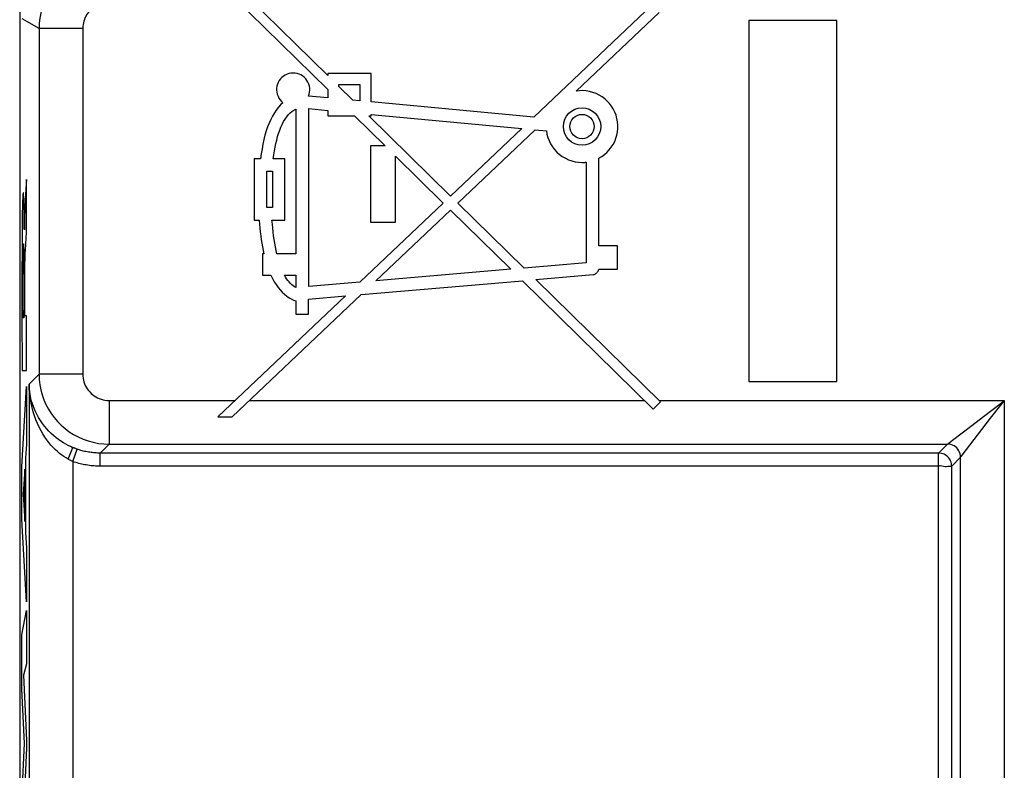
# Model space of a CAD drawing. Units: millimetres. Extents: x -11.2 to 11.2, y -24.6 to 28.1.
# Drawn here: x -11.2 to 0.1, y -9.4 to -0.8 of the extents above; entities that cross this region are included whole.
import ezdxf

# ---------------------------------------------------------------- set-up
doc = ezdxf.new("R2010")
doc.units = ezdxf.units.MM
doc.header["$LTSCALE"] = 16.335
doc.layers.get('0').update_dxf_attribs({"linetype": 'CONTINUOUS'})
doc.layers.add('ASSI', color=7, linetype='CONTINUOUS')
doc.layers.add('RACCORDO', color=7, linetype='CONTINUOUS')

msp = doc.modelspace()

# ---------------------------------------------------------------- linework, layer by layer
at = {"color": 7, "linetype": 'CONTINUOUS'}
for p, q in [((-8.771, -0.476), (-7.625, -1.602)), ((-7.625, -1.441), (-8.608, -0.476)), ((-3.913, -0.633), (-5.266, -1.916)), ((-4.784, -1.619), (-3.833, -0.718)), ((-2.807, -0.812), (-2.807, -4.946)), ((-1.8, -0.812), (-2.807, -0.812)), ((-1.8, -4.946), (-1.8, -0.812)), ((-7.625, -1.418), (-7.625, -1.441)), ((-7.128, -1.418), (-7.625, -1.418)), ((-7.128, -1.743), (-7.128, -1.418)), ((-7.497, -1.567), (-7.497, -1.543)), ((-7.497, -1.543), (-7.256, -1.543)), ((-7.337, -1.723), (-7.497, -1.567)), ((-7.256, -1.543), (-7.256, -1.731)), ((-7.625, -1.697), (-7.845, -1.676)), ((-7.625, -1.602), (-7.625, -1.697)), ((-7.256, -1.731), (-7.337, -1.723)), ((-5.266, -1.916), (-7.128, -1.743)), ((-7.99, -1.825), (-7.99, -3.484)), ((-7.841, -3.858), (-7.841, -1.82)), ((-7.841, -1.82), (-7.625, -1.84)), ((-7.625, -1.84), (-7.625, -1.902)), ((-7.625, -1.902), (-7.319, -1.902)), ((-7.319, -1.902), (-6.969, -2.247)), ((-6.219, -2.821), (-7.155, -1.902)), ((-7.155, -1.902), (-7.128, -1.902)), ((-7.128, -1.902), (-7.128, -1.886)), ((-7.128, -1.886), (-5.403, -2.047)), ((-5.403, -2.047), (-6.219, -2.821)), ((-6.137, -2.902), (-5.25, -2.061)), ((-5.25, -2.061), (-5.123, -2.073)), ((-7.134, -2.247), (-7.134, -3.121)), ((-6.969, -2.247), (-7.134, -2.247)), ((-6.848, -3.121), (-6.848, -2.365)), ((-6.848, -2.365), (-6.303, -2.901)), ((-8.465, -2.396), (-8.465, -3.097)), ((-8.393, -2.396), (-8.465, -2.396)), ((-8.115, -2.396), (-8.248, -2.396)), ((-8.115, -3.097), (-8.115, -2.396)), ((-4.755, -2.434), (-4.715, -2.436)), ((-4.666, -2.433), (-4.666, -3.585)), ((-4.523, -3.393), (-4.523, -2.388)), ((-8.323, -2.954), (-8.323, -2.538)), ((-8.323, -2.538), (-8.257, -2.538)), ((-8.257, -2.538), (-8.257, -2.954)), ((-6.303, -2.901), (-7.257, -3.808)), ((-5.379, -3.646), (-6.137, -2.902)), ((-8.257, -2.954), (-8.323, -2.954)), ((-7.075, -3.792), (-6.221, -2.982)), ((-6.221, -2.982), (-5.531, -3.659)), ((-8.465, -3.097), (-8.409, -3.097)), ((-8.263, -3.097), (-8.115, -3.097)), ((-7.134, -3.121), (-6.848, -3.121)), ((-8.37, -3.484), (-8.37, -3.727)), ((-8.356, -3.484), (-8.37, -3.484)), ((-7.99, -3.484), (-8.207, -3.484)), ((-4.308, -3.393), (-4.523, -3.393)), ((-4.308, -3.658), (-4.308, -3.393)), ((-4.666, -3.585), (-5.379, -3.646)), ((-5.531, -3.659), (-7.075, -3.792)), ((-4.524, -3.658), (-4.308, -3.658)), ((-8.37, -3.727), (-8.276, -3.727)), ((-8.12, -3.728), (-7.99, -3.728)), ((-7.99, -3.728), (-7.99, -3.87)), ((-7.257, -3.808), (-7.841, -3.858)), ((-7.242, -3.949), (-5.397, -3.791)), ((-5.397, -3.791), (-3.9, -5.262)), ((-5.245, -3.778), (-4.588, -3.721)), ((-3.818, -5.179), (-5.245, -3.778)), ((-7.423, -3.965), (-8.881, -5.349)), ((-8.718, -5.349), (-7.242, -3.949)), ((-7.99, -4.022), (-7.99, -4.173)), ((-7.847, -4.002), (-7.423, -3.965)), ((-7.847, -4.173), (-7.847, -4.002)), ((-7.99, -4.173), (-7.847, -4.173)), ((-2.807, -4.946), (-1.8, -4.946)), ((-3.9, -5.262), (-3.818, -5.179)), ((-8.881, -5.349), (-8.718, -5.349))]:
    msp.add_line(p, q, dxfattribs=at)
at = {"color": 250, "linetype": 'CONTINUOUS'}
for p, q in [((-11.072, -3.235), (-11.072, -2.632)), ((-11.117, -2.902), (-11.119, -2.951)), ((-11.116, -2.874), (-11.117, -2.902)), ((-11.103, -2.868), (-11.103, -2.845)), ((-11.102, -2.895), (-11.103, -2.868)), ((-11.101, -2.926), (-11.102, -2.895)), ((-11.1, -2.979), (-11.101, -2.926)), ((-11.09, -2.926), (-11.091, -2.944)), ((-11.089, -2.895), (-11.09, -2.91)), ((-11.09, -2.91), (-11.09, -2.926)), ((-11.088, -2.88), (-11.089, -2.895)), ((-11.12, -3.008), (-11.121, -3.09)), ((-11.119, -2.951), (-11.12, -3.008)), ((-11.098, -3.083), (-11.1, -2.979)), ((-11.094, -3.037), (-11.095, -3.084)), ((-11.093, -3.002), (-11.094, -3.037)), ((-11.092, -2.971), (-11.093, -3.002)), ((-11.091, -2.944), (-11.092, -2.971)), ((-11.121, -3.09), (-11.122, -3.208)), ((-11.097, -3.158), (-11.098, -3.083)), ((-11.095, -3.084), (-11.096, -3.142)), ((-11.096, -3.142), (-11.096, -3.207)), ((-11.122, -3.208), (-11.123, -3.373)), ((-11.097, -3.187), (-11.097, -3.158)), ((-11.096, -3.207), (-11.097, -3.187)), ((-11.096, -3.207), (-11.096, -3.207)), ((-11.084, -3.44), (-11.072, -3.235)), ((-11.123, -3.373), (-11.125, -3.763)), ((-11.114, -3.491), (-11.113, -3.459)), ((-11.114, -3.538), (-11.114, -3.491)), ((-11.113, -3.437), (-11.112, -3.419)), ((-11.113, -3.459), (-11.113, -3.437)), ((-11.112, -3.419), (-11.112, -3.408)), ((-11.105, -3.4), (-11.105, -3.41)), ((-11.105, -3.41), (-11.105, -3.421)), ((-11.105, -3.421), (-11.104, -3.434)), ((-11.104, -3.434), (-11.104, -3.455)), ((-11.104, -3.455), (-11.103, -3.489)), ((-11.103, -3.489), (-11.102, -3.538)), ((-11.088, -3.509), (-11.086, -3.479)), ((-11.086, -3.479), (-11.084, -3.44)), ((-11.115, -3.6), (-11.114, -3.538)), ((-11.115, -3.667), (-11.115, -3.6)), ((-11.102, -3.538), (-11.102, -3.605)), ((-11.102, -3.605), (-11.101, -3.681)), ((-11.091, -3.618), (-11.09, -3.582)), ((-11.09, -3.582), (-11.089, -3.556)), ((-11.089, -3.556), (-11.089, -3.538)), ((-11.088, -3.517), (-11.088, -3.509)), ((-11.116, -3.768), (-11.115, -3.667)), ((-11.101, -3.681), (-11.101, -3.776)), ((-11.092, -3.726), (-11.091, -3.666)), ((-11.091, -3.666), (-11.091, -3.618)), ((-11.125, -3.763), (-11.125, -4.171)), ((-11.116, -3.903), (-11.116, -3.768)), ((-11.101, -3.776), (-11.101, -4.214)), ((-11.092, -3.791), (-11.092, -3.726)), ((-11.092, -4.194), (-11.092, -3.791)), ((-11.116, -4.037), (-11.116, -3.903)), ((-11.115, -4.214), (-11.116, -4.037)), ((-11.125, -4.171), (-11.123, -4.817)), ((-11.101, -4.214), (-11.115, -4.214)), ((-11.072, -4.194), (-11.092, -4.194)), ((-11.072, -4.817), (-11.072, -4.194)), ((-11.123, -4.817), (-11.072, -4.817)), ((-11.124, -5.921), (-11.072, -5.001)), ((-11.072, -5.001), (-11.072, -5.661)), ((-10.128, -5.162), (-8.684, -5.162)), ((-8.521, -5.162), (-4.002, -5.162)), ((-3.834, -5.162), (0.117, -5.162)), ((-11.072, -5.661), (-11.082, -5.823)), ((-11.082, -5.823), (-11.082, -6.676)), ((-11.124, -6.527), (-11.124, -5.921)), ((-11.09, -5.948), (-11.11, -6.236)), ((-11.09, -6.548), (-11.09, -5.948)), ((-11.11, -6.236), (-11.09, -6.548)), ((-11.072, -7.468), (-11.124, -6.527)), ((-11.082, -6.676), (-11.072, -6.849)), ((-11.072, -6.849), (-11.072, -7.468)), ((-11.124, -7.847), (-11.072, -7.566)), ((-11.072, -7.566), (-11.072, -8.179)), ((-11.124, -8.466), (-11.124, -7.847)), ((-11.072, -8.179), (-11.106, -8.308)), ((-11.106, -8.308), (-11.072, -9.052)), ((-11.095, -9.092), (-11.124, -8.466)), ((-11.124, -9.712), (-11.095, -9.092)), ((-11.072, -9.052), (-11.072, -9.14)), ((-11.072, -9.14), (-11.106, -9.874))]:
    msp.add_line(p, q, dxfattribs=at)
at = {"color": 7, "linetype": 'CONTINUOUS'}
for points in [[(-7.845, -1.676), (-7.837, -1.654), (-7.832, -1.631), (-7.83, -1.608), (-7.831, -1.585), (-7.835, -1.562), (-7.842, -1.539), (-7.851, -1.517), (-7.863, -1.496), (-7.877, -1.477), (-7.894, -1.461), (-7.912, -1.446), (-7.932, -1.434), (-7.953, -1.424), (-7.976, -1.417), (-7.999, -1.413), (-8.022, -1.412), (-8.046, -1.414), (-8.069, -1.418), (-8.091, -1.426), (-8.113, -1.436), (-8.132, -1.448), (-8.15, -1.463), (-8.167, -1.48), (-8.18, -1.499), (-8.192, -1.519), (-8.201, -1.541)], [(-8.201, -1.541), (-8.207, -1.563), (-8.21, -1.586), (-8.211, -1.609), (-8.208, -1.632), (-8.202, -1.656), (-8.194, -1.679), (-8.183, -1.7), (-8.17, -1.719), (-8.155, -1.737), (-8.138, -1.752)], [(-4.523, -2.388), (-4.49, -2.368), (-4.459, -2.346), (-4.43, -2.321), (-4.404, -2.293), (-4.38, -2.262), (-4.359, -2.23), (-4.341, -2.196), (-4.327, -2.16), (-4.316, -2.124), (-4.309, -2.087), (-4.305, -2.048), (-4.305, -2.01), (-4.308, -1.972), (-4.315, -1.934), (-4.326, -1.896), (-4.34, -1.86), (-4.357, -1.824), (-4.377, -1.791), (-4.4, -1.761), (-4.426, -1.733), (-4.454, -1.708), (-4.485, -1.685), (-4.519, -1.665), (-4.554, -1.648), (-4.59, -1.634), (-4.629, -1.624), (-4.667, -1.617), (-4.706, -1.614), (-4.744, -1.615), (-4.784, -1.619)], [(-8.138, -1.752), (-8.165, -1.777), (-8.19, -1.805), (-8.214, -1.836), (-8.236, -1.869), (-8.258, -1.906), (-8.278, -1.944), (-8.296, -1.985), (-8.313, -2.029), (-8.329, -2.075), (-8.343, -2.123), (-8.356, -2.174), (-8.367, -2.227), (-8.377, -2.281), (-8.386, -2.337), (-8.393, -2.396)], [(-8.248, -2.396), (-8.242, -2.349), (-8.235, -2.305), (-8.227, -2.262), (-8.219, -2.22), (-8.209, -2.18), (-8.199, -2.141), (-8.188, -2.104), (-8.175, -2.068), (-8.161, -2.033), (-8.146, -2), (-8.13, -1.968), (-8.113, -1.939), (-8.094, -1.912), (-8.075, -1.889), (-8.055, -1.868), (-8.034, -1.851), (-8.012, -1.836), (-7.99, -1.825)], [(-5.123, -2.073), (-5.117, -2.112), (-5.107, -2.15), (-5.093, -2.186), (-5.075, -2.222), (-5.054, -2.257), (-5.03, -2.289), (-5.003, -2.318), (-4.973, -2.345), (-4.941, -2.368), (-4.906, -2.388), (-4.869, -2.405), (-4.831, -2.419), (-4.793, -2.428), (-4.755, -2.434)], [(-4.715, -2.436), (-4.71, -2.436), (-4.704, -2.436), (-4.699, -2.436), (-4.693, -2.435), (-4.688, -2.435), (-4.682, -2.435), (-4.677, -2.434), (-4.671, -2.434), (-4.666, -2.433)], [(-8.409, -3.097), (-8.406, -3.143), (-8.402, -3.188), (-8.397, -3.232), (-8.392, -3.276), (-8.386, -3.319), (-8.38, -3.361), (-8.372, -3.403), (-8.364, -3.444), (-8.356, -3.484)], [(-8.207, -3.484), (-8.216, -3.444), (-8.224, -3.403), (-8.232, -3.361), (-8.238, -3.319), (-8.245, -3.276), (-8.25, -3.232), (-8.255, -3.188), (-8.259, -3.143), (-8.263, -3.097)], [(-4.588, -3.721), (-4.582, -3.72), (-4.575, -3.718), (-4.568, -3.715), (-4.561, -3.711), (-4.554, -3.706), (-4.547, -3.701), (-4.541, -3.694), (-4.536, -3.687), (-4.531, -3.68), (-4.528, -3.673), (-4.525, -3.665), (-4.524, -3.658)], [(-8.276, -3.727), (-8.257, -3.766), (-8.237, -3.802), (-8.216, -3.835), (-8.193, -3.867), (-8.169, -3.896), (-8.145, -3.922), (-8.12, -3.946), (-8.094, -3.967), (-8.068, -3.985), (-8.042, -4), (-8.016, -4.012), (-7.99, -4.022)], [(-8.081, -3.788), (-8.095, -3.769), (-8.107, -3.749), (-8.12, -3.728)], [(-8.053, -3.821), (-8.067, -3.805), (-8.081, -3.788)], [(-7.99, -3.87), (-8.006, -3.86), (-8.022, -3.849), (-8.037, -3.836), (-8.053, -3.821)]]:
    msp.add_lwpolyline(points, dxfattribs=at)
at = {"color": 250, "linetype": 'CONTINUOUS'}
for points in [[(-11.072, -2.632), (-11.079, -2.739), (-11.088, -2.88)], [(-11.103, -2.845), (-11.104, -2.834), (-11.104, -2.825), (-11.105, -2.817), (-11.105, -2.809), (-11.106, -2.803), (-11.107, -2.796), (-11.107, -2.791), (-11.108, -2.788), (-11.108, -2.785), (-11.109, -2.783), (-11.109, -2.783), (-11.11, -2.784), (-11.111, -2.785), (-11.111, -2.787), (-11.112, -2.791), (-11.112, -2.795), (-11.113, -2.8), (-11.113, -2.805), (-11.114, -2.812), (-11.114, -2.82), (-11.115, -2.829), (-11.115, -2.839), (-11.115, -2.849), (-11.116, -2.874)], [(-11.112, -3.408), (-11.111, -3.398), (-11.111, -3.394), (-11.111, -3.39), (-11.111, -3.387), (-11.11, -3.383), (-11.11, -3.38), (-11.11, -3.378), (-11.11, -3.376), (-11.11, -3.374), (-11.109, -3.372), (-11.109, -3.371), (-11.109, -3.37), (-11.109, -3.37)], [(-11.109, -3.37), (-11.109, -3.37), (-11.108, -3.37), (-11.108, -3.371), (-11.108, -3.371), (-11.108, -3.372), (-11.107, -3.374), (-11.107, -3.376), (-11.107, -3.378), (-11.107, -3.381), (-11.106, -3.384), (-11.106, -3.387), (-11.106, -3.391), (-11.106, -3.396), (-11.105, -3.4)], [(-11.089, -3.538), (-11.088, -3.522), (-11.088, -3.517)]]:
    msp.add_lwpolyline(points, dxfattribs=at)
at = {"color": 7, "linetype": 'CONTINUOUS'}
for radius in [0.214, 0.139]:
    msp.add_circle((-4.715, -2.025), radius, dxfattribs=at)
at = {"layer": 'ASSI', "color": 7, "linetype": 'CONTINUOUS'}
for p, q in [((-11.15, 18.832), (-11.15, -15.391)), ((-8.771, -0.476), (-7.625, -1.602)), ((-7.625, -1.441), (-8.608, -0.476)), ((-3.913, -0.633), (-5.266, -1.916)), ((-4.784, -1.619), (-3.833, -0.718)), ((-2.807, -0.812), (-2.807, -4.946)), ((-1.8, -0.812), (-2.807, -0.812)), ((-1.8, -4.946), (-1.8, -0.812)), ((-7.625, -1.418), (-7.625, -1.441)), ((-7.128, -1.418), (-7.625, -1.418)), ((-7.128, -1.743), (-7.128, -1.418)), ((-7.497, -1.567), (-7.497, -1.543)), ((-7.497, -1.543), (-7.256, -1.543)), ((-7.337, -1.723), (-7.497, -1.567)), ((-7.256, -1.543), (-7.256, -1.731)), ((-7.625, -1.697), (-7.845, -1.676)), ((-7.625, -1.602), (-7.625, -1.697)), ((-7.256, -1.731), (-7.337, -1.723)), ((-5.266, -1.916), (-7.128, -1.743)), ((-7.99, -1.825), (-7.99, -3.484)), ((-7.841, -3.858), (-7.841, -1.82)), ((-7.841, -1.82), (-7.625, -1.84)), ((-7.625, -1.84), (-7.625, -1.902)), ((-7.625, -1.902), (-7.319, -1.902)), ((-7.319, -1.902), (-6.969, -2.247)), ((-6.219, -2.821), (-7.155, -1.902)), ((-7.155, -1.902), (-7.128, -1.902)), ((-7.128, -1.902), (-7.128, -1.886)), ((-7.128, -1.886), (-5.403, -2.047)), ((-5.403, -2.047), (-6.219, -2.821)), ((-6.137, -2.902), (-5.25, -2.061)), ((-5.25, -2.061), (-5.123, -2.073)), ((-7.134, -2.247), (-7.134, -3.121)), ((-6.969, -2.247), (-7.134, -2.247)), ((-6.848, -3.121), (-6.848, -2.365)), ((-6.848, -2.365), (-6.303, -2.901)), ((-8.465, -2.396), (-8.465, -3.097)), ((-8.393, -2.396), (-8.465, -2.396)), ((-8.115, -2.396), (-8.248, -2.396)), ((-8.115, -3.097), (-8.115, -2.396)), ((-4.755, -2.434), (-4.715, -2.436)), ((-4.666, -2.433), (-4.666, -3.585)), ((-4.523, -3.393), (-4.523, -2.388)), ((-8.323, -2.954), (-8.323, -2.538)), ((-8.323, -2.538), (-8.257, -2.538)), ((-8.257, -2.538), (-8.257, -2.954)), ((-6.303, -2.901), (-7.257, -3.808)), ((-5.379, -3.646), (-6.137, -2.902)), ((-8.257, -2.954), (-8.323, -2.954)), ((-7.075, -3.792), (-6.221, -2.982)), ((-6.221, -2.982), (-5.531, -3.659)), ((-8.465, -3.097), (-8.409, -3.097)), ((-8.263, -3.097), (-8.115, -3.097)), ((-7.134, -3.121), (-6.848, -3.121)), ((-8.37, -3.484), (-8.37, -3.727)), ((-8.356, -3.484), (-8.37, -3.484)), ((-7.99, -3.484), (-8.207, -3.484)), ((-4.308, -3.393), (-4.523, -3.393)), ((-4.308, -3.658), (-4.308, -3.393)), ((-4.666, -3.585), (-5.379, -3.646)), ((-5.531, -3.659), (-7.075, -3.792)), ((-4.524, -3.658), (-4.308, -3.658)), ((-8.37, -3.727), (-8.276, -3.727)), ((-8.12, -3.728), (-7.99, -3.728)), ((-7.99, -3.728), (-7.99, -3.87)), ((-7.257, -3.808), (-7.841, -3.858)), ((-7.242, -3.949), (-5.397, -3.791)), ((-5.397, -3.791), (-3.9, -5.262)), ((-5.245, -3.778), (-4.588, -3.721)), ((-3.818, -5.179), (-5.245, -3.778)), ((-7.423, -3.965), (-8.881, -5.349)), ((-8.718, -5.349), (-7.242, -3.949)), ((-7.99, -4.022), (-7.99, -4.173)), ((-7.847, -4.002), (-7.423, -3.965)), ((-7.847, -4.173), (-7.847, -4.002)), ((-7.99, -4.173), (-7.847, -4.173)), ((-2.807, -4.946), (-1.8, -4.946)), ((-3.9, -5.262), (-3.818, -5.179)), ((-8.881, -5.349), (-8.718, -5.349)), ((-0.635, -5.914), (-0.634, -5.914))]:
    msp.add_line(p, q, dxfattribs=at)
at = {"layer": 'ASSI', "color": 250, "linetype": 'CONTINUOUS'}
for p, q in [((-10.928, -0.901), (-11.12, -0.791)), ((-10.928, -0.901), (-10.928, -4.862)), ((-10.428, -0.901), (-10.928, -0.901)), ((-10.428, -0.901), (-10.428, -4.862)), ((-10.928, -4.862), (-11.042, -4.976)), ((-10.428, -4.862), (-10.928, -4.862)), ((-11.042, -4.976), (-11.042, -15.357)), ((-10.128, -5.162), (-10.128, -5.662)), ((-10.128, -5.162), (-8.684, -5.162)), ((-8.521, -5.162), (-4.002, -5.162)), ((-3.834, -5.162), (0.117, -5.162)), ((0.084, -5.188), (0.117, -5.162)), ((0.092, -5.195), (0.117, -5.162)), ((0.117, -5.162), (0.117, -12.604)), ((-0.121, -5.345), (0.084, -5.188)), ((-0.04, -5.366), (0.092, -5.195)), ((-0.378, -5.805), (-0.04, -5.366)), ((-0.253, -5.447), (-0.121, -5.345)), ((-0.475, -5.618), (-0.253, -5.447)), ((-0.515, -5.648), (-0.475, -5.618)), ((-10.596, -5.835), (-10.54, -5.702)), ((-10.54, -5.702), (-10.548, -5.699)), ((-10.542, -5.862), (-10.493, -5.72)), ((-10.231, -5.764), (-10.128, -5.662)), ((-10.128, -5.662), (-0.533, -5.662)), ((-0.635, -5.764), (-0.533, -5.662)), ((-10.23, -5.914), (-10.231, -5.764)), ((-0.635, -5.764), (-10.231, -5.764)), ((-0.635, -17.091), (-0.635, -5.764)), ((-0.485, -5.914), (-0.383, -5.812)), ((-0.383, -13.064), (-0.383, -5.812)), ((-10.542, -5.862), (-10.542, -15.357)), ((-0.635, -5.914), (-10.23, -5.914)), ((-0.53, -5.915), (-0.485, -5.914)), ((-0.485, -17.092), (-0.485, -5.914))]:
    msp.add_line(p, q, dxfattribs=at)
for points in [[(-10.528, -0.209), (-10.581, -0.242), (-10.629, -0.278), (-10.674, -0.317), (-10.715, -0.358), (-10.752, -0.401), (-10.785, -0.445), (-10.814, -0.489), (-10.839, -0.534), (-10.861, -0.581), (-10.88, -0.628), (-10.896, -0.676), (-10.909, -0.728), (-10.919, -0.783), (-10.926, -0.841), (-10.928, -0.901)], [(-10.278, -0.642), (-10.298, -0.654), (-10.316, -0.668), (-10.333, -0.682), (-10.348, -0.698), (-10.362, -0.714), (-10.375, -0.73), (-10.385, -0.747), (-10.395, -0.764), (-10.403, -0.781), (-10.41, -0.799), (-10.416, -0.817), (-10.421, -0.836), (-10.425, -0.857), (-10.427, -0.879), (-10.428, -0.901)], [(-10.928, -4.862), (-10.926, -4.922), (-10.919, -4.982), (-10.908, -5.04), (-10.893, -5.098), (-10.873, -5.153), (-10.85, -5.208), (-10.822, -5.26), (-10.791, -5.31), (-10.756, -5.358), (-10.717, -5.403), (-10.676, -5.445), (-10.631, -5.484), (-10.583, -5.52), (-10.533, -5.552), (-10.48, -5.58), (-10.425, -5.605), (-10.368, -5.625), (-10.31, -5.641), (-10.25, -5.653), (-10.189, -5.66), (-10.128, -5.662)], [(-10.428, -4.862), (-10.427, -4.885), (-10.425, -4.907), (-10.421, -4.929), (-10.415, -4.95), (-10.408, -4.971), (-10.399, -4.992), (-10.389, -5.011), (-10.377, -5.03), (-10.364, -5.048), (-10.349, -5.065), (-10.334, -5.081), (-10.317, -5.095), (-10.299, -5.109), (-10.28, -5.121), (-10.26, -5.132), (-10.24, -5.141), (-10.218, -5.148), (-10.196, -5.154), (-10.174, -5.159), (-10.151, -5.161), (-10.128, -5.162)], [(-10.596, -5.835), (-10.62, -5.82), (-10.644, -5.805), (-10.669, -5.787), (-10.694, -5.768), (-10.718, -5.747), (-10.743, -5.725), (-10.767, -5.7), (-10.792, -5.673), (-10.816, -5.645), (-10.839, -5.614), (-10.862, -5.581), (-10.885, -5.546), (-10.906, -5.508), (-10.927, -5.469), (-10.946, -5.427), (-10.964, -5.384), (-10.981, -5.338), (-10.995, -5.291), (-11.008, -5.242), (-11.019, -5.192), (-11.028, -5.14), (-11.035, -5.086), (-11.04, -5.032), (-11.042, -4.976)], [(-10.493, -5.72), (-10.498, -5.718), (-10.504, -5.716), (-10.509, -5.714), (-10.514, -5.712), (-10.519, -5.71), (-10.525, -5.708), (-10.53, -5.706), (-10.535, -5.704), (-10.54, -5.702)], [(-10.231, -5.764), (-10.245, -5.764), (-10.26, -5.764), (-10.275, -5.763), (-10.29, -5.762), (-10.305, -5.761), (-10.319, -5.759), (-10.334, -5.758), (-10.349, -5.756), (-10.364, -5.753), (-10.378, -5.751), (-10.393, -5.748), (-10.407, -5.745), (-10.422, -5.741), (-10.436, -5.738), (-10.45, -5.734), (-10.465, -5.729), (-10.479, -5.725), (-10.493, -5.72)], [(-0.533, -5.662), (-0.532, -5.661), (-0.53, -5.659), (-0.526, -5.657), (-0.515, -5.648)], [(-0.383, -5.812), (-0.384, -5.792), (-0.388, -5.773), (-0.394, -5.755), (-0.403, -5.737), (-0.414, -5.721), (-0.427, -5.706), (-0.442, -5.693), (-0.458, -5.682), (-0.475, -5.673), (-0.494, -5.667), (-0.513, -5.663), (-0.533, -5.662)], [(-10.542, -5.862), (-10.548, -5.859), (-10.554, -5.856), (-10.56, -5.853), (-10.566, -5.85), (-10.572, -5.847), (-10.578, -5.844), (-10.584, -5.841), (-10.59, -5.838), (-10.596, -5.835)], [(-0.485, -5.914), (-0.486, -5.899), (-0.488, -5.884), (-0.492, -5.869), (-0.497, -5.855), (-0.504, -5.842), (-0.512, -5.829), (-0.522, -5.816), (-0.532, -5.805), (-0.545, -5.795), (-0.558, -5.786), (-0.573, -5.778), (-0.588, -5.772), (-0.603, -5.768), (-0.619, -5.765), (-0.635, -5.764)], [(-0.383, -5.812), (-0.382, -5.811), (-0.38, -5.809), (-0.378, -5.805)], [(-10.23, -5.914), (-10.248, -5.914), (-10.265, -5.914), (-10.283, -5.913), (-10.301, -5.912), (-10.318, -5.91), (-10.336, -5.909), (-10.353, -5.906), (-10.371, -5.904), (-10.388, -5.901), (-10.405, -5.898), (-10.423, -5.895), (-10.44, -5.891), (-10.457, -5.887), (-10.474, -5.883), (-10.491, -5.878), (-10.508, -5.873), (-10.525, -5.868), (-10.542, -5.862)], [(-0.634, -5.914), (-0.617, -5.907), (-0.597, -5.909)], [(-0.597, -5.909), (-0.578, -5.916), (-0.561, -5.92), (-0.545, -5.918), (-0.53, -5.915)]]:
    msp.add_lwpolyline(points, dxfattribs=at)
at = {"layer": 'ASSI', "color": 7, "linetype": 'CONTINUOUS'}
for points in [[(-7.845, -1.676), (-7.837, -1.654), (-7.832, -1.631), (-7.83, -1.608), (-7.831, -1.585), (-7.835, -1.562), (-7.842, -1.539), (-7.851, -1.517), (-7.863, -1.496), (-7.877, -1.477), (-7.894, -1.461), (-7.912, -1.446), (-7.932, -1.434), (-7.953, -1.424), (-7.976, -1.417), (-7.999, -1.413), (-8.022, -1.412), (-8.046, -1.414), (-8.069, -1.418), (-8.091, -1.426), (-8.113, -1.436), (-8.132, -1.448), (-8.15, -1.463), (-8.167, -1.48), (-8.18, -1.499), (-8.192, -1.519), (-8.201, -1.541)], [(-8.201, -1.541), (-8.207, -1.563), (-8.21, -1.586), (-8.211, -1.609), (-8.208, -1.632), (-8.202, -1.656), (-8.194, -1.679), (-8.183, -1.7), (-8.17, -1.719), (-8.155, -1.737), (-8.138, -1.752)], [(-4.523, -2.388), (-4.49, -2.368), (-4.459, -2.346), (-4.43, -2.321), (-4.404, -2.293), (-4.38, -2.262), (-4.359, -2.23), (-4.341, -2.196), (-4.327, -2.16), (-4.316, -2.124), (-4.309, -2.087), (-4.305, -2.048), (-4.305, -2.01), (-4.308, -1.972), (-4.315, -1.934), (-4.326, -1.896), (-4.34, -1.86), (-4.357, -1.824), (-4.377, -1.791), (-4.4, -1.761), (-4.426, -1.733), (-4.454, -1.708), (-4.485, -1.685), (-4.519, -1.665), (-4.554, -1.648), (-4.59, -1.634), (-4.629, -1.624), (-4.667, -1.617), (-4.706, -1.614), (-4.744, -1.615), (-4.784, -1.619)], [(-8.138, -1.752), (-8.165, -1.777), (-8.19, -1.805), (-8.214, -1.836), (-8.236, -1.869), (-8.258, -1.906), (-8.278, -1.944), (-8.296, -1.985), (-8.313, -2.029), (-8.329, -2.075), (-8.343, -2.123), (-8.356, -2.174), (-8.367, -2.227), (-8.377, -2.281), (-8.386, -2.337), (-8.393, -2.396)], [(-8.248, -2.396), (-8.242, -2.349), (-8.235, -2.305), (-8.227, -2.262), (-8.219, -2.22), (-8.209, -2.18), (-8.199, -2.141), (-8.188, -2.104), (-8.175, -2.068), (-8.161, -2.033), (-8.146, -2), (-8.13, -1.968), (-8.113, -1.939), (-8.094, -1.912), (-8.075, -1.889), (-8.055, -1.868), (-8.034, -1.851), (-8.012, -1.836), (-7.99, -1.825)], [(-5.123, -2.073), (-5.117, -2.112), (-5.107, -2.15), (-5.093, -2.186), (-5.075, -2.222), (-5.054, -2.257), (-5.03, -2.289), (-5.003, -2.318), (-4.973, -2.345), (-4.941, -2.368), (-4.906, -2.388), (-4.869, -2.405), (-4.831, -2.419), (-4.793, -2.428), (-4.755, -2.434)], [(-4.715, -2.436), (-4.71, -2.436), (-4.704, -2.436), (-4.699, -2.436), (-4.693, -2.435), (-4.688, -2.435), (-4.682, -2.435), (-4.677, -2.434), (-4.671, -2.434), (-4.666, -2.433)], [(-8.409, -3.097), (-8.406, -3.143), (-8.402, -3.188), (-8.397, -3.232), (-8.392, -3.276), (-8.386, -3.319), (-8.38, -3.361), (-8.372, -3.403), (-8.364, -3.444), (-8.356, -3.484)], [(-8.207, -3.484), (-8.216, -3.444), (-8.224, -3.403), (-8.232, -3.361), (-8.238, -3.319), (-8.245, -3.276), (-8.25, -3.232), (-8.255, -3.188), (-8.259, -3.143), (-8.263, -3.097)], [(-4.588, -3.721), (-4.582, -3.72), (-4.575, -3.718), (-4.568, -3.715), (-4.561, -3.711), (-4.554, -3.706), (-4.547, -3.701), (-4.541, -3.694), (-4.536, -3.687), (-4.531, -3.68), (-4.528, -3.673), (-4.525, -3.665), (-4.524, -3.658)], [(-8.276, -3.727), (-8.257, -3.766), (-8.237, -3.802), (-8.216, -3.835), (-8.193, -3.867), (-8.169, -3.896), (-8.145, -3.922), (-8.12, -3.946), (-8.094, -3.967), (-8.068, -3.985), (-8.042, -4), (-8.016, -4.012), (-7.99, -4.022)], [(-8.081, -3.788), (-8.095, -3.769), (-8.107, -3.749), (-8.12, -3.728)], [(-8.053, -3.821), (-8.067, -3.805), (-8.081, -3.788)], [(-7.99, -3.87), (-8.006, -3.86), (-8.022, -3.849), (-8.037, -3.836), (-8.053, -3.821)], [(-10.548, -5.699), (-10.568, -5.69), (-10.595, -5.677), (-10.623, -5.662), (-10.65, -5.646), (-10.678, -5.629), (-10.706, -5.609), (-10.734, -5.589), (-10.761, -5.566), (-10.788, -5.542), (-10.815, -5.515), (-10.841, -5.487), (-10.866, -5.458), (-10.89, -5.426), (-10.913, -5.392), (-10.935, -5.357), (-10.955, -5.32), (-10.973, -5.282), (-10.99, -5.242), (-11.004, -5.201), (-11.017, -5.158), (-11.027, -5.114), (-11.034, -5.069), (-11.039, -5.023), (-11.042, -4.976)], [(-0.637, -5.916), (-0.637, -5.916), (-0.637, -5.915), (-0.637, -5.914), (-0.637, -5.914), (-0.637, -5.913), (-0.637, -5.913), (-0.637, -5.912), (-0.637, -5.912), (-0.637, -5.911)]]:
    msp.add_lwpolyline(points, dxfattribs=at)
for radius in [0.214, 0.139]:
    msp.add_circle((-4.715, -2.025), radius, dxfattribs=at)
at = {"layer": 'RACCORDO', "color": 7, "linetype": 'CONTINUOUS'}
for p, q in [((-11.15, 18.832), (-11.15, -15.391)), ((-0.635, -5.914), (-0.634, -5.914))]:
    msp.add_line(p, q, dxfattribs=at)
at = {"layer": 'RACCORDO', "color": 250, "linetype": 'CONTINUOUS'}
for p, q in [((-10.928, -0.901), (-11.12, -0.791)), ((-10.928, -0.901), (-10.928, -4.862)), ((-10.428, -0.901), (-10.928, -0.901)), ((-10.428, -0.901), (-10.428, -4.862)), ((-10.928, -4.862), (-11.042, -4.976)), ((-10.428, -4.862), (-10.928, -4.862)), ((-11.042, -4.976), (-11.042, -15.357)), ((-10.128, -5.162), (-10.128, -5.662)), ((0.084, -5.188), (0.117, -5.162)), ((0.092, -5.195), (0.117, -5.162)), ((0.117, -5.162), (0.117, -12.604)), ((-0.121, -5.345), (0.084, -5.188)), ((-0.04, -5.366), (0.092, -5.195)), ((-0.378, -5.805), (-0.04, -5.366)), ((-0.253, -5.447), (-0.121, -5.345)), ((-0.475, -5.618), (-0.253, -5.447)), ((-0.515, -5.648), (-0.475, -5.618)), ((-10.596, -5.835), (-10.54, -5.702)), ((-10.54, -5.702), (-10.548, -5.699)), ((-10.542, -5.862), (-10.493, -5.72)), ((-10.231, -5.764), (-10.128, -5.662)), ((-10.128, -5.662), (-0.533, -5.662)), ((-0.635, -5.764), (-0.533, -5.662)), ((-10.23, -5.914), (-10.231, -5.764)), ((-0.635, -5.764), (-10.231, -5.764)), ((-0.635, -17.091), (-0.635, -5.764)), ((-0.485, -5.914), (-0.383, -5.812)), ((-0.383, -13.064), (-0.383, -5.812)), ((-10.542, -5.862), (-10.542, -15.357)), ((-0.635, -5.914), (-10.23, -5.914)), ((-0.53, -5.915), (-0.485, -5.914)), ((-0.485, -17.092), (-0.485, -5.914))]:
    msp.add_line(p, q, dxfattribs=at)
for points in [[(-10.528, -0.209), (-10.581, -0.242), (-10.629, -0.278), (-10.674, -0.317), (-10.715, -0.358), (-10.752, -0.401), (-10.785, -0.445), (-10.814, -0.489), (-10.839, -0.534), (-10.861, -0.581), (-10.88, -0.628), (-10.896, -0.676), (-10.909, -0.728), (-10.919, -0.783), (-10.926, -0.841), (-10.928, -0.901)], [(-10.278, -0.642), (-10.298, -0.654), (-10.316, -0.668), (-10.333, -0.682), (-10.348, -0.698), (-10.362, -0.714), (-10.375, -0.73), (-10.385, -0.747), (-10.395, -0.764), (-10.403, -0.781), (-10.41, -0.799), (-10.416, -0.817), (-10.421, -0.836), (-10.425, -0.857), (-10.427, -0.879), (-10.428, -0.901)], [(-10.928, -4.862), (-10.926, -4.922), (-10.919, -4.982), (-10.908, -5.04), (-10.893, -5.098), (-10.873, -5.153), (-10.85, -5.208), (-10.822, -5.26), (-10.791, -5.31), (-10.756, -5.358), (-10.717, -5.403), (-10.676, -5.445), (-10.631, -5.484), (-10.583, -5.52), (-10.533, -5.552), (-10.48, -5.58), (-10.425, -5.605), (-10.368, -5.625), (-10.31, -5.641), (-10.25, -5.653), (-10.189, -5.66), (-10.128, -5.662)], [(-10.428, -4.862), (-10.427, -4.885), (-10.425, -4.907), (-10.421, -4.929), (-10.415, -4.95), (-10.408, -4.971), (-10.399, -4.992), (-10.389, -5.011), (-10.377, -5.03), (-10.364, -5.048), (-10.349, -5.065), (-10.334, -5.081), (-10.317, -5.095), (-10.299, -5.109), (-10.28, -5.121), (-10.26, -5.132), (-10.24, -5.141), (-10.218, -5.148), (-10.196, -5.154), (-10.174, -5.159), (-10.151, -5.161), (-10.128, -5.162)], [(-10.596, -5.835), (-10.62, -5.82), (-10.644, -5.805), (-10.669, -5.787), (-10.694, -5.768), (-10.718, -5.747), (-10.743, -5.725), (-10.767, -5.7), (-10.792, -5.673), (-10.816, -5.645), (-10.839, -5.614), (-10.862, -5.581), (-10.885, -5.546), (-10.906, -5.508), (-10.927, -5.469), (-10.946, -5.427), (-10.964, -5.384), (-10.981, -5.338), (-10.995, -5.291), (-11.008, -5.242), (-11.019, -5.192), (-11.028, -5.14), (-11.035, -5.086), (-11.04, -5.032), (-11.042, -4.976)], [(-10.493, -5.72), (-10.498, -5.718), (-10.504, -5.716), (-10.509, -5.714), (-10.514, -5.712), (-10.519, -5.71), (-10.525, -5.708), (-10.53, -5.706), (-10.535, -5.704), (-10.54, -5.702)], [(-10.231, -5.764), (-10.245, -5.764), (-10.26, -5.764), (-10.275, -5.763), (-10.29, -5.762), (-10.305, -5.761), (-10.319, -5.759), (-10.334, -5.758), (-10.349, -5.756), (-10.364, -5.753), (-10.378, -5.751), (-10.393, -5.748), (-10.407, -5.745), (-10.422, -5.741), (-10.436, -5.738), (-10.45, -5.734), (-10.465, -5.729), (-10.479, -5.725), (-10.493, -5.72)], [(-0.533, -5.662), (-0.532, -5.661), (-0.53, -5.659), (-0.526, -5.657), (-0.515, -5.648)], [(-0.383, -5.812), (-0.384, -5.792), (-0.388, -5.773), (-0.394, -5.755), (-0.403, -5.737), (-0.414, -5.721), (-0.427, -5.706), (-0.442, -5.693), (-0.458, -5.682), (-0.475, -5.673), (-0.494, -5.667), (-0.513, -5.663), (-0.533, -5.662)], [(-10.542, -5.862), (-10.548, -5.859), (-10.554, -5.856), (-10.56, -5.853), (-10.566, -5.85), (-10.572, -5.847), (-10.578, -5.844), (-10.584, -5.841), (-10.59, -5.838), (-10.596, -5.835)], [(-0.485, -5.914), (-0.486, -5.899), (-0.488, -5.884), (-0.492, -5.869), (-0.497, -5.855), (-0.504, -5.842), (-0.512, -5.829), (-0.522, -5.816), (-0.532, -5.805), (-0.545, -5.795), (-0.558, -5.786), (-0.573, -5.778), (-0.588, -5.772), (-0.603, -5.768), (-0.619, -5.765), (-0.635, -5.764)], [(-0.383, -5.812), (-0.382, -5.811), (-0.38, -5.809), (-0.378, -5.805)], [(-10.23, -5.914), (-10.248, -5.914), (-10.265, -5.914), (-10.283, -5.913), (-10.301, -5.912), (-10.318, -5.91), (-10.336, -5.909), (-10.353, -5.906), (-10.371, -5.904), (-10.388, -5.901), (-10.405, -5.898), (-10.423, -5.895), (-10.44, -5.891), (-10.457, -5.887), (-10.474, -5.883), (-10.491, -5.878), (-10.508, -5.873), (-10.525, -5.868), (-10.542, -5.862)], [(-0.634, -5.914), (-0.617, -5.907), (-0.597, -5.909)], [(-0.597, -5.909), (-0.578, -5.916), (-0.561, -5.92), (-0.545, -5.918), (-0.53, -5.915)]]:
    msp.add_lwpolyline(points, dxfattribs=at)
at = {"layer": 'RACCORDO', "color": 7, "linetype": 'CONTINUOUS'}
for points in [[(-10.548, -5.699), (-10.568, -5.69), (-10.595, -5.677), (-10.623, -5.662), (-10.65, -5.646), (-10.678, -5.629), (-10.706, -5.609), (-10.734, -5.589), (-10.761, -5.566), (-10.788, -5.542), (-10.815, -5.515), (-10.841, -5.487), (-10.866, -5.458), (-10.89, -5.426), (-10.913, -5.392), (-10.935, -5.357), (-10.955, -5.32), (-10.973, -5.282), (-10.99, -5.242), (-11.004, -5.201), (-11.017, -5.158), (-11.027, -5.114), (-11.034, -5.069), (-11.039, -5.023), (-11.042, -4.976)], [(-0.637, -5.916), (-0.637, -5.916), (-0.637, -5.915), (-0.637, -5.914), (-0.637, -5.914), (-0.637, -5.913), (-0.637, -5.913), (-0.637, -5.912), (-0.637, -5.912), (-0.637, -5.911)]]:
    msp.add_lwpolyline(points, dxfattribs=at)

doc.saveas('drawing.dxf')
